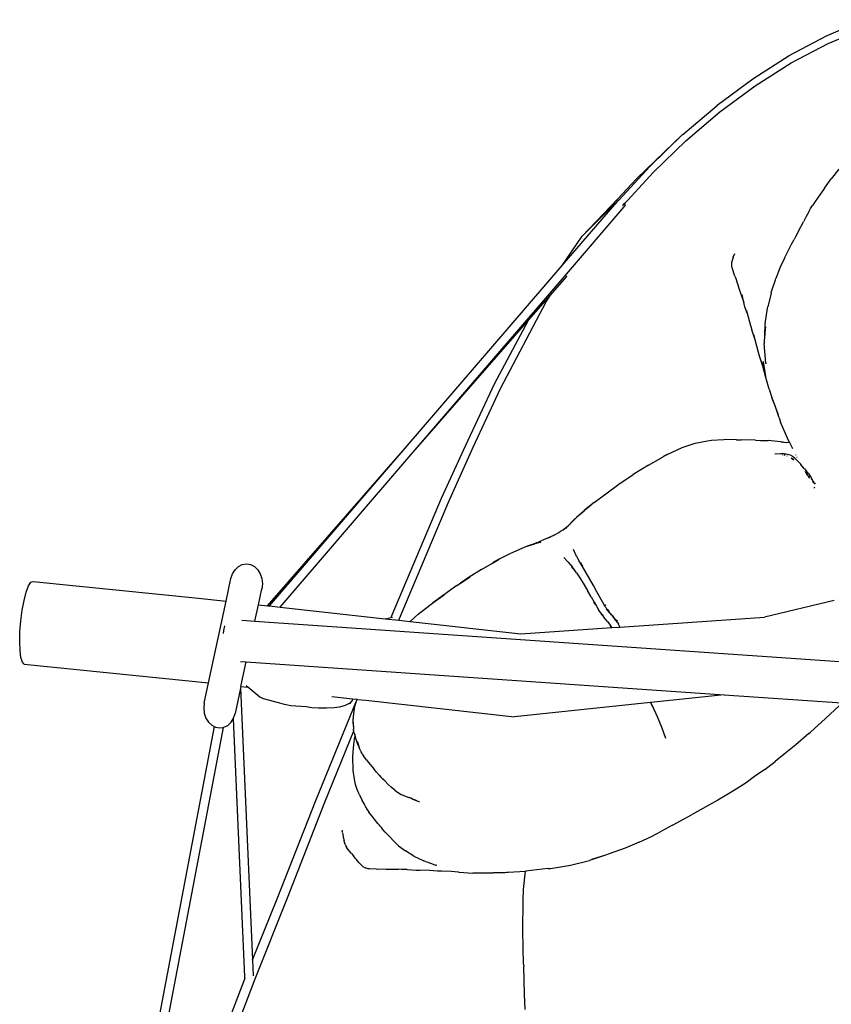
# Model space of a CAD drawing. Units: inches. Extents: x 27 to 236, y -21 to 113.
# Drawn here: x 27 to 51, y 6 to 35 of the extents above; entities that cross this region are included whole.
import ezdxf

# ---------------------------------------------------------------- set-up
doc = ezdxf.new("R2010")
doc.units = ezdxf.units.IN
doc.header["$MEASUREMENT"] = 0
doc.layers.add('Edges', color=7, linetype='Continuous')

# ---------------------------------------------------------------- blocks, each defined once
blk = doc.blocks.new('Hammock Chair pl')
at = {"layer": 'Edges'}
for p, q in [((51.101, 34.839), (52.223, 35.317)), ((51.15, 34.612), (52.261, 35.083)), ((49.995, 34.252), (51.101, 34.839)), ((50.055, 34.034), (51.15, 34.612)), ((48.912, 33.562), (49.995, 34.252)), ((48.984, 33.355), (50.055, 34.034)), ((47.857, 32.778), (48.912, 33.562)), ((47.941, 32.583), (48.984, 33.355)), ((46.837, 31.909), (47.855, 32.777)), ((47.855, 32.777), (47.857, 32.778)), ((46.933, 31.727), (47.941, 32.583)), ((45.465, 30.595), (46.835, 31.908)), ((45.861, 30.965), (46.835, 31.908)), ((46.835, 31.908), (46.837, 31.909)), ((45.968, 30.797), (46.933, 31.727)), ((44.947, 29.969), (45.861, 30.965)), ((45.968, 30.797), (45.195, 29.955)), ((51.463, 30.885), (51.24, 30.6)), ((44.909, 30.01), (45.465, 30.595)), ((51.04, 30.323), (51.24, 30.6)), ((51.04, 30.323), (50.765, 29.926)), ((43.265, 28.031), (44.88, 29.909)), ((43.856, 28.897), (44.909, 30.01)), ((43.856, 28.897), (44.777, 29.821)), ((44.777, 29.821), (44.88, 29.909)), ((44.88, 29.909), (44.914, 29.949)), ((44.937, 29.965), (44.914, 29.949)), ((44.929, 29.951), (44.934, 29.955)), ((44.934, 29.955), (44.935, 29.958)), ((44.934, 29.955), (44.936, 29.957)), ((44.936, 29.957), (44.944, 29.968)), ((44.936, 29.957), (44.942, 29.949)), ((44.944, 29.968), (44.937, 29.965)), ((44.944, 29.968), (44.946, 29.969)), ((44.947, 29.969), (44.946, 29.969)), ((45.054, 29.806), (45.056, 29.804)), ((45.056, 29.804), (45.121, 29.875)), ((45.104, 29.767), (45.119, 29.79)), ((45.119, 29.79), (45.128, 29.817)), ((45.121, 29.875), (45.195, 29.955)), ((45.128, 29.847), (45.121, 29.875)), ((45.128, 29.817), (45.128, 29.847)), ((50.629, 29.716), (50.688, 29.811)), ((50.765, 29.926), (50.688, 29.811)), ((43.272, 27.637), (45.104, 29.767)), ((50.572, 29.615), (50.499, 29.479)), ((50.572, 29.615), (50.629, 29.716)), ((50.273, 29.05), (50.419, 29.328)), ((50.499, 29.479), (50.419, 29.328)), ((50.273, 29.05), (50.184, 28.883)), ((43.265, 28.031), (43.856, 28.897)), ((49.98, 28.5), (50.065, 28.658)), ((50.065, 28.658), (50.142, 28.803)), ((50.184, 28.883), (50.142, 28.803)), ((48.331, 28.272), (48.38, 28.38)), ((49.875, 28.289), (49.98, 28.5)), ((38.61, 22.616), (43.265, 28.031)), ((48.293, 28.011), (48.296, 28.141)), ((48.331, 28.272), (48.296, 28.141)), ((49.855, 28.248), (49.73, 27.978)), ((49.855, 28.248), (49.875, 28.289)), ((48.306, 27.963), (48.293, 28.011)), ((48.382, 27.713), (48.306, 27.963)), ((49.73, 27.978), (49.598, 27.648)), ((38.779, 22.41), (43.272, 27.637)), ((42.914, 27.147), (43.387, 27.689)), ((43.387, 27.689), (43.403, 27.715)), ((43.403, 27.715), (43.404, 27.718)), ((48.382, 27.713), (48.412, 27.639)), ((48.412, 27.639), (48.501, 27.359)), ((49.468, 27.254), (49.583, 27.603)), ((49.583, 27.603), (49.598, 27.648)), ((48.501, 27.359), (48.534, 27.263)), ((48.534, 27.263), (48.649, 26.932)), ((48.649, 26.932), (48.596, 27.173)), ((49.456, 27.209), (49.357, 26.803)), ((49.456, 27.209), (49.468, 27.254)), ((41.431, 24.38), (42.791, 26.952)), ((42.266, 26.405), (42.912, 27.144)), ((42.791, 26.952), (42.912, 27.144)), ((42.912, 27.144), (42.914, 27.147)), ((48.678, 26.8), (48.649, 26.932)), ((48.747, 26.619), (48.678, 26.8)), ((48.726, 26.693), (48.747, 26.619)), ((48.747, 26.619), (48.847, 26.249)), ((49.28, 26.301), (49.348, 26.759)), ((49.348, 26.759), (49.357, 26.803)), ((38.779, 22.41), (42.266, 26.405)), ((41.259, 24.521), (42.266, 26.405)), ((49.28, 26.301), (49.275, 26.259)), ((48.847, 26.249), (48.883, 26.12)), ((48.985, 25.824), (48.883, 26.12)), ((49.275, 26.259), (49.253, 25.716)), ((49.276, 25.876), (49.292, 26.155)), ((49.296, 26.21), (49.285, 26.138)), ((49.292, 26.155), (49.295, 26.176)), ((49.296, 26.21), (49.296, 26.213)), ((48.985, 25.824), (48.944, 25.977)), ((49.087, 25.446), (48.985, 25.824)), ((49.299, 25.135), (49.253, 25.716)), ((49.126, 25.307), (49.087, 25.446)), ((49.212, 25.045), (49.126, 25.307)), ((49.212, 25.045), (49.17, 25.202)), ((49.303, 24.703), (49.208, 25.152)), ((49.3, 24.739), (49.227, 25.18)), ((49.299, 25.135), (49.3, 25.112)), ((49.303, 24.703), (49.212, 25.045)), ((49.317, 24.635), (49.3, 24.739)), ((49.317, 24.635), (49.303, 24.703)), ((49.401, 24.357), (49.317, 24.635)), ((40.408, 22.699), (41.259, 24.521)), ((40.628, 22.643), (41.431, 24.38)), ((49.401, 24.357), (49.478, 24.115)), ((49.538, 23.954), (49.478, 24.115)), ((49.534, 23.97), (49.494, 24.08)), ((49.541, 23.95), (49.534, 23.97)), ((49.538, 23.954), (49.534, 23.97)), ((49.538, 23.954), (49.666, 23.596)), ((49.616, 23.745), (49.546, 23.945)), ((49.652, 23.65), (49.616, 23.745)), ((49.697, 23.511), (49.616, 23.745)), ((49.657, 23.636), (49.652, 23.65)), ((49.697, 23.511), (49.666, 23.596)), ((49.697, 23.511), (49.74, 23.38)), ((49.973, 22.84), (49.74, 23.38)), ((47.206, 22.759), (47.567, 22.83)), ((47.567, 22.83), (47.688, 22.846)), ((47.688, 22.846), (48.052, 22.87)), ((48.425, 22.864), (48.052, 22.87)), ((48.428, 22.864), (48.425, 22.864)), ((48.428, 22.864), (48.43, 22.864)), ((48.43, 22.864), (48.571, 22.864)), ((48.993, 22.847), (48.571, 22.864)), ((48.993, 22.847), (49.14, 22.844)), ((49.14, 22.844), (49.27, 22.839)), ((49.27, 22.839), (49.274, 22.838)), ((49.274, 22.838), (49.374, 22.836)), ((49.461, 22.832), (49.374, 22.836)), ((49.746, 22.802), (49.461, 22.832)), ((49.746, 22.802), (49.751, 22.801)), ((49.751, 22.801), (49.801, 22.796)), ((49.801, 22.796), (49.83, 22.794)), ((49.83, 22.794), (49.845, 22.791)), ((49.845, 22.791), (49.923, 22.783)), ((50.01, 22.767), (49.923, 22.783)), ((50.01, 22.767), (49.973, 22.84)), ((34.528, 17.94), (38.61, 22.616)), ((34.584, 17.934), (38.61, 22.616)), ((39.689, 21.13), (40.408, 22.699)), ((39.887, 21.011), (40.628, 22.643)), ((46.379, 22.421), (46.816, 22.628)), ((46.816, 22.628), (47.206, 22.759)), ((50.1, 22.589), (50.01, 22.767)), ((50.037, 22.762), (50.034, 22.763)), ((34.9, 17.899), (38.779, 22.41)), ((45.817, 22.108), (46.26, 22.355)), ((46.379, 22.421), (46.26, 22.355)), ((49.739, 22.445), (49.567, 22.43)), ((49.708, 22.431), (49.705, 22.431)), ((49.844, 22.447), (49.739, 22.445)), ((49.797, 22.427), (49.789, 22.429)), ((49.789, 22.429), (49.796, 22.426)), ((49.79, 22.429), (49.797, 22.427)), ((49.835, 22.415), (49.856, 22.409)), ((49.844, 22.447), (49.908, 22.442)), ((49.849, 22.415), (49.861, 22.41)), ((49.865, 22.412), (49.854, 22.415)), ((49.861, 22.416), (49.859, 22.415)), ((49.867, 22.413), (49.861, 22.416)), ((49.87, 22.413), (49.867, 22.413)), ((49.908, 22.442), (49.981, 22.425)), ((49.921, 22.385), (49.925, 22.384)), ((49.926, 22.382), (49.925, 22.384)), ((49.928, 22.383), (49.926, 22.382)), ((49.928, 22.384), (49.93, 22.383)), ((49.981, 22.425), (50.023, 22.41)), ((50.023, 22.41), (50.087, 22.378)), ((50.091, 22.289), (50.057, 22.312)), ((50.058, 22.313), (50.059, 22.313)), ((50.059, 22.313), (50.1, 22.287)), ((50.087, 22.378), (50.141, 22.335)), ((50.13, 22.263), (50.097, 22.285)), ((50.1, 22.287), (50.13, 22.263)), ((50.13, 22.263), (50.132, 22.263)), ((50.175, 22.302), (50.141, 22.335)), ((50.175, 22.302), (50.253, 22.227)), ((50.193, 22.404), (50.186, 22.419)), ((50.229, 22.333), (50.223, 22.346)), ((50.279, 22.201), (50.253, 22.227)), ((50.279, 22.201), (50.306, 22.171)), ((45.817, 22.108), (45.372, 21.831)), ((50.338, 22.135), (50.306, 22.171)), ((50.34, 22.134), (50.338, 22.135)), ((50.341, 22.131), (50.34, 22.134)), ((50.342, 22.13), (50.341, 22.131)), ((50.342, 22.129), (50.342, 22.13)), ((50.392, 22.069), (50.342, 22.129)), ((50.362, 22.096), (50.342, 22.129)), ((50.364, 22.095), (50.362, 22.096)), ((50.45, 21.998), (50.392, 22.069)), ((50.395, 22.043), (50.393, 22.045)), ((50.395, 22.043), (50.396, 22.042)), ((50.45, 21.998), (50.507, 21.928)), ((50.454, 21.929), (50.46, 21.923)), ((50.474, 21.903), (50.481, 21.89)), ((50.553, 21.867), (50.507, 21.928)), ((44.945, 21.543), (45.372, 21.831)), ((50.49, 21.887), (50.491, 21.886)), ((50.493, 21.883), (50.491, 21.886)), ((50.505, 21.863), (50.493, 21.883)), ((50.493, 21.883), (50.509, 21.864)), ((50.497, 21.862), (50.514, 21.832)), ((50.528, 21.826), (50.509, 21.857)), ((50.541, 21.823), (50.516, 21.854)), ((50.527, 21.809), (50.537, 21.792)), ((50.544, 21.819), (50.541, 21.823)), ((50.553, 21.867), (50.593, 21.811)), ((50.559, 21.776), (50.558, 21.777)), ((50.559, 21.776), (50.592, 21.721)), ((50.577, 21.778), (50.567, 21.79)), ((50.577, 21.778), (50.597, 21.754)), ((50.586, 21.705), (50.589, 21.699)), ((50.593, 21.811), (50.622, 21.77)), ((50.622, 21.77), (50.662, 21.702)), ((50.641, 21.698), (50.656, 21.679)), ((50.662, 21.702), (50.706, 21.625)), ((50.684, 21.645), (50.686, 21.642)), ((50.698, 21.627), (50.686, 21.642)), ((50.729, 21.587), (50.698, 21.627)), ((50.706, 21.625), (50.739, 21.576)), ((44.553, 21.263), (44.945, 21.543)), ((50.725, 21.459), (50.745, 21.424)), ((50.739, 21.576), (50.729, 21.587)), ((50.743, 21.57), (50.739, 21.576)), ((50.743, 21.57), (50.759, 21.545)), ((38.22, 17.666), (39.689, 21.13)), ((44.207, 20.999), (44.553, 21.263)), ((38.492, 17.684), (39.887, 21.011)), ((43.911, 20.757), (43.686, 20.557)), ((43.745, 20.618), (43.911, 20.757)), ((43.911, 20.757), (43.915, 20.761)), ((44.124, 20.932), (43.915, 20.761)), ((43.915, 20.761), (43.977, 20.816)), ((43.977, 20.816), (44.124, 20.932)), ((44.207, 20.999), (44.124, 20.932)), ((43.457, 20.329), (43.577, 20.457)), ((43.531, 20.397), (43.686, 20.557)), ((43.577, 20.457), (43.745, 20.618)), ((43.686, 20.557), (43.745, 20.618)), ((43.163, 20.115), (43.217, 20.149)), ((43.168, 20.116), (43.217, 20.149)), ((43.217, 20.149), (43.272, 20.184)), ((43.281, 20.189), (43.272, 20.184)), ((43.281, 20.189), (43.31, 20.207)), ((43.396, 20.269), (43.294, 20.178)), ((43.307, 20.201), (43.332, 20.221)), ((43.31, 20.207), (43.312, 20.208)), ((43.319, 20.214), (43.312, 20.208)), ((43.319, 20.214), (43.324, 20.217)), ((43.324, 20.217), (43.325, 20.218)), ((43.332, 20.221), (43.325, 20.218)), ((43.332, 20.221), (43.338, 20.226)), ((43.338, 20.226), (43.343, 20.229)), ((43.343, 20.229), (43.367, 20.249)), ((43.354, 20.234), (43.343, 20.229)), ((43.367, 20.227), (43.435, 20.298)), ((43.367, 20.227), (43.42, 20.287)), ((43.396, 20.269), (43.367, 20.249)), ((43.399, 20.271), (43.396, 20.269)), ((43.401, 20.273), (43.399, 20.271)), ((43.406, 20.278), (43.401, 20.273)), ((43.41, 20.281), (43.406, 20.278)), ((43.418, 20.29), (43.41, 20.281)), ((43.42, 20.287), (43.41, 20.281)), ((43.43, 20.298), (43.418, 20.29)), ((43.42, 20.287), (43.424, 20.291)), ((43.424, 20.291), (43.43, 20.298)), ((43.435, 20.298), (43.424, 20.291)), ((43.43, 20.298), (43.433, 20.301)), ((43.433, 20.301), (43.447, 20.317)), ((43.446, 20.312), (43.433, 20.301)), ((43.435, 20.298), (43.439, 20.301)), ((43.439, 20.301), (43.442, 20.305)), ((43.447, 20.317), (43.454, 20.324)), ((43.454, 20.324), (43.457, 20.329)), ((43.471, 20.326), (43.47, 20.325)), ((43.471, 20.326), (43.473, 20.327)), ((43.473, 20.327), (43.474, 20.328)), ((43.49, 20.349), (43.495, 20.353)), ((42.601, 19.844), (42.64, 19.862)), ((42.893, 19.973), (42.64, 19.862)), ((42.859, 19.956), (42.893, 19.973)), ((42.893, 19.973), (42.925, 19.989)), ((42.925, 19.989), (42.991, 20.02)), ((42.991, 20.02), (42.999, 20.024)), ((42.999, 20.024), (43.004, 20.027)), ((43.004, 20.027), (43.071, 20.065)), ((43.025, 20.037), (43.004, 20.027)), ((43.071, 20.065), (43.16, 20.114)), ((43.163, 20.115), (43.16, 20.114)), ((41.91, 19.572), (41.715, 19.482)), ((42.062, 19.639), (41.91, 19.572)), ((42.223, 19.706), (42.062, 19.639)), ((42.223, 19.706), (42.353, 19.749)), ((42.341, 19.748), (42.223, 19.706)), ((42.341, 19.748), (42.372, 19.756)), ((42.372, 19.756), (42.353, 19.749)), ((42.372, 19.756), (42.379, 19.757)), ((42.379, 19.757), (42.403, 19.766)), ((42.407, 19.763), (42.4, 19.762)), ((42.403, 19.766), (42.416, 19.77)), ((42.431, 19.774), (42.407, 19.763)), ((42.433, 19.777), (42.416, 19.77)), ((42.416, 19.77), (42.431, 19.774)), ((42.419, 19.766), (42.452, 19.78)), ((42.441, 19.778), (42.431, 19.774)), ((42.433, 19.777), (42.441, 19.778)), ((42.441, 19.778), (42.444, 19.78)), ((42.444, 19.78), (42.446, 19.78)), ((42.446, 19.78), (42.447, 19.781)), ((42.447, 19.781), (42.45, 19.781)), ((42.453, 19.783), (42.45, 19.781)), ((42.457, 19.781), (42.452, 19.78)), ((42.453, 19.783), (42.457, 19.783)), ((42.458, 19.784), (42.457, 19.781)), ((42.457, 19.783), (42.458, 19.784)), ((42.458, 19.784), (42.46, 19.785)), ((42.461, 19.785), (42.46, 19.785)), ((42.463, 19.785), (42.461, 19.785)), ((42.471, 19.788), (42.463, 19.785)), ((42.474, 19.788), (42.471, 19.788)), ((42.477, 19.791), (42.474, 19.788)), ((42.492, 19.798), (42.477, 19.791)), ((42.485, 19.793), (42.477, 19.791)), ((42.489, 19.793), (42.485, 19.793)), ((42.489, 19.793), (42.494, 19.793)), ((42.501, 19.801), (42.492, 19.798)), ((42.515, 19.802), (42.493, 19.794)), ((42.494, 19.793), (42.501, 19.794)), ((42.501, 19.794), (42.566, 19.813)), ((42.501, 19.801), (42.505, 19.803)), ((42.515, 19.802), (42.501, 19.794)), ((42.511, 19.805), (42.505, 19.803)), ((42.514, 19.807), (42.511, 19.805)), ((42.538, 19.817), (42.514, 19.807)), ((42.601, 19.844), (42.538, 19.817)), ((42.566, 19.813), (42.573, 19.813)), ((42.573, 19.813), (42.634, 19.828)), ((43.671, 19.448), (43.596, 19.604)), ((41.192, 19.207), (41.397, 19.319)), ((41.397, 19.319), (41.21, 19.215)), ((41.474, 19.361), (41.397, 19.319)), ((41.715, 19.482), (41.474, 19.361)), ((43.308, 19.37), (43.442, 19.235)), ((43.689, 19.415), (43.671, 19.448)), ((43.689, 19.415), (43.697, 19.399)), ((43.761, 19.28), (43.697, 19.399)), ((43.739, 19.33), (43.75, 19.311)), ((43.863, 19.103), (43.761, 19.28)), ((33.487, 18.888), (33.563, 19.009)), ((33.563, 19.009), (33.661, 19.102)), ((33.661, 19.102), (33.775, 19.16)), ((33.775, 19.16), (33.898, 19.18)), ((33.898, 19.18), (34.021, 19.159)), ((34.021, 19.159), (34.135, 19.1)), ((34.135, 19.1), (34.234, 19.006)), ((34.234, 19.006), (34.309, 18.885)), ((40.868, 19.017), (40.507, 18.786)), ((40.868, 19.017), (41.192, 19.207)), ((43.442, 19.235), (43.569, 19.082)), ((43.59, 19.048), (43.552, 19.095)), ((43.689, 18.915), (43.569, 19.082)), ((43.59, 19.048), (43.642, 18.973)), ((43.803, 19.217), (43.835, 19.165)), ((43.846, 19.145), (43.869, 19.109)), ((44.082, 18.73), (43.863, 19.103)), ((33.297, 18.077), (33.44, 18.747)), ((33.439, 18.731), (33.44, 18.747)), ((33.44, 18.747), (33.487, 18.888)), ((34.309, 18.885), (34.357, 18.743)), ((34.357, 18.743), (34.374, 18.591)), ((40.249, 18.611), (40.534, 18.8)), ((40.507, 18.786), (40.249, 18.611)), ((43.689, 18.915), (43.803, 18.74)), ((43.803, 18.74), (43.914, 18.558)), ((44.191, 18.538), (44.082, 18.73)), ((27.371, 18.343), (27.44, 18.527)), ((27.44, 18.527), (27.508, 18.636)), ((27.508, 18.636), (27.572, 18.663)), ((27.572, 18.663), (32.475, 18.168)), ((34.257, 17.97), (34.358, 18.439)), ((34.358, 18.439), (34.353, 18.424)), ((34.374, 18.591), (34.358, 18.439)), ((40.139, 18.538), (39.739, 18.257)), ((40.139, 18.538), (40.249, 18.611)), ((43.914, 18.558), (44.021, 18.376)), ((44.293, 18.354), (44.191, 18.538)), ((27.307, 18.098), (27.371, 18.343)), ((32.475, 18.168), (33.297, 18.077)), ((39.426, 18.022), (39.761, 18.268)), ((39.739, 18.257), (39.426, 18.022)), ((44.121, 18.203), (44.021, 18.376)), ((44.121, 18.203), (44.209, 18.05)), ((44.457, 18.057), (44.293, 18.354)), ((27.253, 17.808), (27.307, 18.098)), ((32.777, 15.653), (33.297, 18.077)), ((34.153, 17.482), (34.257, 17.97)), ((34.257, 17.97), (34.528, 17.94)), ((34.528, 17.94), (34.584, 17.934)), ((34.584, 17.934), (34.9, 17.899)), ((34.9, 17.899), (38.013, 17.554)), ((38.996, 17.686), (39.34, 17.957)), ((39.346, 17.962), (39.34, 17.957)), ((39.348, 17.964), (39.346, 17.962)), ((39.369, 17.98), (39.348, 17.964)), ((39.369, 17.98), (39.426, 18.022)), ((44.228, 18.008), (44.199, 18.06)), ((44.209, 18.05), (44.279, 17.925)), ((44.253, 17.964), (44.228, 18.008)), ((44.279, 17.925), (44.328, 17.84)), ((44.316, 17.852), (44.337, 17.816)), ((44.364, 17.78), (44.328, 17.84)), ((44.507, 17.966), (44.457, 18.057)), ((44.545, 17.903), (44.507, 17.966)), ((44.516, 17.979), (44.545, 17.927)), ((44.545, 17.927), (44.546, 17.924)), ((44.545, 17.903), (44.578, 17.853)), ((44.617, 17.801), (44.578, 17.853)), ((44.597, 17.842), (44.615, 17.815)), ((44.615, 17.815), (44.654, 17.764)), ((51.328, 18.091), (49.265, 17.604)), ((27.211, 17.492), (27.253, 17.808)), ((38.013, 17.554), (38.187, 17.59)), ((38.013, 17.554), (38.417, 17.509)), ((38.185, 17.585), (38.187, 17.59)), ((38.187, 17.59), (38.22, 17.666)), ((38.187, 17.59), (38.233, 17.6)), ((38.417, 17.509), (38.492, 17.684)), ((38.752, 17.472), (38.996, 17.686)), ((44.348, 17.797), (44.384, 17.737)), ((44.364, 17.78), (44.397, 17.732)), ((44.384, 17.737), (44.386, 17.734)), ((44.397, 17.732), (44.432, 17.685)), ((44.432, 17.685), (44.436, 17.682)), ((44.47, 17.673), (44.432, 17.685)), ((44.436, 17.682), (44.489, 17.616)), ((44.47, 17.673), (44.478, 17.67)), ((44.609, 17.468), (44.489, 17.616)), ((44.545, 17.641), (44.547, 17.64)), ((44.671, 17.734), (44.617, 17.801)), ((44.654, 17.764), (44.659, 17.756)), ((44.731, 17.66), (44.671, 17.734)), ((44.701, 17.704), (44.707, 17.697)), ((44.707, 17.697), (44.721, 17.68)), ((44.731, 17.66), (44.79, 17.587)), ((44.781, 17.606), (44.74, 17.656)), ((44.841, 17.524), (44.79, 17.587)), ((44.801, 17.534), (44.833, 17.52)), ((44.831, 17.545), (44.855, 17.515)), ((44.834, 17.52), (44.839, 17.518)), ((44.839, 17.518), (44.847, 17.516)), ((44.847, 17.516), (44.841, 17.524)), ((44.975, 17.309), (49.265, 17.604)), ((27.186, 17.173), (27.211, 17.492)), ((33.233, 17.21), (33.256, 17.341)), ((33.256, 17.341), (33.257, 17.345)), ((33.76, 17.509), (34.153, 17.482)), ((34.153, 17.482), (51.621, 16.275)), ((38.417, 17.509), (38.752, 17.472)), ((38.752, 17.472), (42.04, 17.108)), ((42.04, 17.108), (44.73, 17.292)), ((44.609, 17.468), (44.66, 17.404)), ((44.66, 17.404), (44.696, 17.357)), ((44.675, 17.367), (44.68, 17.361)), ((44.681, 17.36), (44.68, 17.361)), ((44.715, 17.314), (44.684, 17.356)), ((44.723, 17.315), (44.696, 17.357)), ((44.73, 17.292), (44.715, 17.314)), ((44.723, 17.315), (44.736, 17.293)), ((44.73, 17.292), (44.736, 17.293)), ((44.736, 17.293), (44.975, 17.309)), ((44.876, 17.479), (44.847, 17.516)), ((44.847, 17.516), (44.855, 17.515)), ((44.855, 17.515), (44.863, 17.504)), ((44.855, 17.515), (44.858, 17.514)), ((44.874, 17.512), (44.905, 17.506)), ((44.874, 17.491), (44.878, 17.486)), ((44.903, 17.44), (44.876, 17.479)), ((44.878, 17.486), (44.899, 17.459)), ((44.903, 17.44), (44.929, 17.396)), ((44.962, 17.335), (44.929, 17.396)), ((44.975, 17.309), (44.962, 17.335)), ((27.177, 16.872), (27.186, 17.173)), ((33.222, 17.115), (33.233, 17.21)), ((27.187, 16.609), (27.177, 16.872)), ((27.214, 16.403), (27.187, 16.609)), ((27.257, 16.267), (27.214, 16.403)), ((27.312, 16.211), (27.257, 16.267)), ((27.312, 16.211), (32.197, 15.717)), ((33.726, 16.291), (33.895, 16.279)), ((33.738, 15.546), (33.895, 16.279)), ((33.895, 16.279), (48.069, 15.301)), ((32.197, 15.717), (32.777, 15.653)), ((32.649, 15.056), (32.777, 15.653)), ((33.727, 15.494), (33.567, 14.748)), ((33.738, 15.546), (33.727, 15.494)), ((33.727, 15.494), (34.078, 7.436)), ((33.738, 15.546), (33.937, 15.524)), ((33.937, 15.524), (33.892, 15.561)), ((34.299, 15.233), (33.937, 15.524)), ((34.411, 15.18), (34.299, 15.233)), ((36.433, 15.248), (37.043, 15.18)), ((48.069, 15.301), (45.889, 15.071)), ((48.069, 15.301), (51.558, 15.06)), ((32.649, 15.056), (32.633, 14.904)), ((32.633, 14.904), (32.65, 14.752)), ((34.889, 15.054), (34.411, 15.18)), ((35.027, 15.009), (34.889, 15.054)), ((35.216, 14.97), (35.027, 15.009)), ((35.67, 14.939), (35.216, 14.97)), ((35.836, 14.913), (35.67, 14.939)), ((36.041, 14.899), (35.836, 14.913)), ((35.959, 12.163), (37.166, 15.123)), ((36.277, 14.903), (36.041, 14.899)), ((36.497, 14.911), (36.277, 14.903)), ((36.661, 14.932), (36.497, 14.911)), ((36.826, 14.978), (36.661, 14.932)), ((36.962, 15.048), (36.826, 14.978)), ((36.971, 15.053), (36.962, 15.048)), ((36.98, 15.028), (36.962, 15.048)), ((37.039, 15.133), (36.971, 15.053)), ((36.971, 15.053), (36.98, 15.028)), ((37.043, 15.18), (37.039, 15.133)), ((37.043, 15.18), (37.181, 15.165)), ((37.098, 14.884), (37.166, 15.123)), ((37.166, 15.123), (37.169, 15.136)), ((37.169, 15.136), (37.172, 15.14)), ((37.172, 15.14), (37.183, 15.165)), ((37.172, 15.14), (37.181, 15.165)), ((37.177, 15.146), (37.18, 15.149)), ((37.186, 15.164), (37.18, 15.149)), ((37.18, 15.149), (37.184, 15.164)), ((37.181, 15.165), (37.183, 15.165)), ((37.183, 15.165), (37.184, 15.164)), ((37.184, 15.164), (37.186, 15.164)), ((37.186, 15.164), (37.443, 15.136)), ((37.443, 15.136), (41.853, 14.647)), ((45.883, 15.071), (41.853, 14.647)), ((45.883, 15.071), (45.894, 15.047)), ((45.889, 15.071), (45.883, 15.071)), ((45.921, 15.003), (45.889, 15.071)), ((45.895, 15.046), (45.933, 14.962)), ((45.921, 15.003), (46.076, 14.653)), ((45.933, 14.962), (45.943, 14.941)), ((51.073, 14.594), (51.484, 14.985)), ((32.65, 14.752), (32.698, 14.611)), ((32.698, 14.611), (32.774, 14.489)), ((33.505, 14.584), (33.52, 14.607)), ((33.52, 14.607), (33.567, 14.748)), ((37.098, 14.884), (37.068, 14.658)), ((37.068, 14.658), (37.068, 14.596)), ((46.076, 14.653), (46.214, 14.316)), ((32.947, 14.357), (29.535, -3.611)), ((33.209, 14.332), (29.883, -3.186)), ((32.774, 14.489), (32.872, 14.395)), ((32.872, 14.395), (32.947, 14.357)), ((32.947, 14.357), (32.987, 14.336)), ((32.987, 14.336), (33.11, 14.316)), ((33.11, 14.316), (33.209, 14.332)), ((33.209, 14.332), (33.232, 14.335)), ((33.232, 14.335), (33.347, 14.393)), ((33.347, 14.393), (33.445, 14.486)), ((33.445, 14.486), (33.505, 14.584)), ((33.505, 14.584), (33.839, 6.938)), ((37.069, 14.562), (37.068, 14.596)), ((37.069, 14.451), (37.069, 14.562)), ((37.072, 14.429), (37.069, 14.562)), ((37.072, 14.429), (37.069, 14.451)), ((37.072, 14.426), (37.072, 14.429)), ((37.073, 14.38), (37.072, 14.426)), ((37.082, 14.347), (37.072, 14.426)), ((37.08, 14.332), (37.073, 14.38)), ((37.079, 14.321), (37.075, 14.277)), ((37.079, 14.321), (37.081, 14.327)), ((37.08, 14.332), (37.082, 14.347)), ((37.081, 14.327), (37.08, 14.332)), ((37.082, 14.347), (37.087, 14.384)), ((37.083, 14.335), (37.083, 14.339)), ((37.086, 14.294), (37.083, 14.314)), ((37.087, 14.305), (37.085, 14.324)), ((46.214, 14.316), (46.326, 14.011)), ((51.073, 14.594), (50.628, 14.196)), ((36.226, 12.116), (37.08, 14.234)), ((37.079, 14.243), (37.075, 14.277)), ((37.079, 14.243), (37.08, 14.234)), ((37.08, 14.234), (37.081, 14.217)), ((37.086, 14.179), (37.081, 14.217)), ((37.086, 14.179), (37.11, 14.108)), ((37.102, 13.987), (37.121, 14.083)), ((37.122, 14.086), (37.11, 14.108)), ((37.121, 14.083), (37.122, 14.086)), ((37.127, 14.07), (37.121, 14.083)), ((37.127, 14.07), (37.136, 14.048)), ((37.136, 14.048), (37.129, 14.079)), ((37.147, 14.007), (37.136, 14.048)), ((37.136, 14.048), (37.143, 14.032)), ((50.574, 14.151), (50.186, 13.814)), ((50.574, 14.151), (50.628, 14.196)), ((37.059, 13.477), (37.088, 13.822)), ((37.088, 13.822), (37.102, 13.987)), ((37.196, 13.859), (37.147, 14.007)), ((37.195, 13.903), (37.191, 13.911)), ((37.195, 13.903), (37.208, 13.866)), ((37.241, 13.747), (37.196, 13.859)), ((37.208, 13.866), (37.211, 13.845)), ((37.213, 13.84), (37.211, 13.845)), ((37.215, 13.833), (37.213, 13.84)), ((37.215, 13.82), (37.213, 13.826)), ((37.215, 13.833), (37.234, 13.77)), ((37.219, 13.809), (37.215, 13.82)), ((37.234, 13.77), (37.219, 13.809)), ((37.234, 13.77), (37.235, 13.769)), ((37.235, 13.769), (37.241, 13.747)), ((37.242, 13.744), (37.241, 13.747)), ((37.255, 13.715), (37.242, 13.744)), ((50.186, 13.814), (49.848, 13.536)), ((37.069, 13.049), (37.059, 13.477)), ((37.265, 13.691), (37.255, 13.715)), ((37.3, 13.609), (37.265, 13.691)), ((37.274, 13.665), (37.265, 13.691)), ((37.3, 13.609), (37.274, 13.665)), ((37.327, 13.563), (37.3, 13.609)), ((37.327, 13.563), (37.344, 13.533)), ((37.344, 13.533), (37.371, 13.487)), ((37.42, 13.419), (37.371, 13.487)), ((49.848, 13.536), (49.575, 13.324)), ((37.456, 13.37), (37.42, 13.419)), ((37.456, 13.37), (37.508, 13.305)), ((37.508, 13.305), (37.567, 13.233)), ((37.567, 13.233), (37.614, 13.175)), ((37.625, 13.162), (37.614, 13.175)), ((37.625, 13.162), (37.673, 13.104)), ((49.269, 13.089), (49.575, 13.324)), ((37.111, 12.736), (37.069, 13.05)), ((37.724, 13.044), (37.673, 13.104)), ((37.759, 13.003), (37.724, 13.044)), ((37.759, 13.003), (37.835, 12.916)), ((37.835, 12.916), (37.895, 12.852)), ((37.927, 12.821), (37.895, 12.852)), ((48.969, 12.872), (48.713, 12.693)), ((49.269, 13.089), (48.969, 12.872)), ((37.134, 12.641), (37.111, 12.736)), ((37.184, 12.491), (37.134, 12.641)), ((37.927, 12.821), (37.933, 12.815)), ((37.933, 12.815), (37.958, 12.79)), ((38.003, 12.745), (37.958, 12.79)), ((38.003, 12.745), (38.105, 12.643)), ((38.192, 12.558), (38.105, 12.643)), ((38.305, 12.469), (38.192, 12.558)), ((48.713, 12.693), (48.426, 12.502)), ((37.255, 12.329), (37.184, 12.491)), ((37.255, 12.329), (37.335, 12.168)), ((38.305, 12.469), (38.352, 12.436)), ((38.352, 12.436), (38.491, 12.348)), ((38.491, 12.348), (38.711, 12.25)), ((48.147, 12.33), (47.877, 12.172)), ((48.426, 12.502), (48.147, 12.33)), ((34.807, 9.249), (35.959, 12.163)), ((35.115, 9.277), (36.226, 12.116)), ((37.398, 12.053), (37.335, 12.168)), ((37.409, 12.031), (37.398, 12.053)), ((37.433, 11.987), (37.409, 12.031)), ((37.447, 11.961), (37.433, 11.987)), ((38.77, 12.23), (38.711, 12.25)), ((38.77, 12.23), (38.795, 12.22)), ((38.795, 12.22), (38.774, 12.236)), ((38.79, 12.231), (38.788, 12.231)), ((38.79, 12.231), (38.836, 12.206)), ((38.796, 12.22), (38.795, 12.22)), ((38.798, 12.219), (38.796, 12.22)), ((38.813, 12.214), (38.798, 12.219)), ((38.809, 12.211), (38.798, 12.219)), ((38.806, 12.226), (38.848, 12.202)), ((38.839, 12.202), (38.809, 12.211)), ((38.836, 12.206), (38.838, 12.205)), ((38.839, 12.202), (38.852, 12.197)), ((38.857, 12.194), (38.852, 12.197)), ((38.914, 12.163), (38.857, 12.194)), ((38.857, 12.194), (38.887, 12.184)), ((38.887, 12.184), (39.033, 12.121)), ((38.963, 12.155), (38.887, 12.184)), ((47.613, 12.024), (47.1, 11.741)), ((47.877, 12.172), (47.613, 12.024)), ((37.447, 11.961), (37.449, 11.957)), ((37.45, 11.956), (37.449, 11.957)), ((37.45, 11.956), (37.46, 11.936)), ((37.486, 11.89), (37.46, 11.936)), ((37.486, 11.892), (37.46, 11.936)), ((37.486, 11.89), (37.491, 11.883)), ((37.498, 11.871), (37.491, 11.883)), ((37.498, 11.871), (37.532, 11.819)), ((37.571, 11.767), (37.532, 11.819)), ((37.626, 11.699), (37.571, 11.767)), ((37.687, 11.624), (37.626, 11.699)), ((46.875, 11.619), (47.1, 11.741)), ((37.801, 11.486), (37.687, 11.624)), ((37.838, 11.44), (37.801, 11.486)), ((37.868, 11.402), (37.838, 11.44)), ((37.868, 11.402), (37.901, 11.361)), ((46.534, 11.43), (46.212, 11.259)), ((46.534, 11.43), (46.875, 11.619)), ((36.739, 11.282), (36.742, 11.242)), ((36.744, 11.218), (36.742, 11.242)), ((36.746, 11.207), (36.767, 11.098)), ((36.767, 11.098), (36.771, 11.079)), ((37.945, 11.306), (37.901, 11.361)), ((38.009, 11.226), (37.945, 11.306)), ((38.009, 11.226), (38.411, 10.818)), ((45.542, 10.925), (45.907, 11.099)), ((45.907, 11.099), (46.212, 11.259)), ((36.771, 11.079), (36.797, 10.98)), ((36.801, 10.964), (36.797, 10.98)), ((36.818, 10.899), (36.801, 10.964)), ((36.818, 10.9), (36.801, 10.964)), ((36.818, 10.899), (36.821, 10.889)), ((36.822, 10.885), (36.821, 10.889)), ((36.83, 10.863), (36.822, 10.885)), ((36.83, 10.863), (36.837, 10.841)), ((36.837, 10.841), (36.842, 10.829)), ((36.842, 10.829), (36.866, 10.783)), ((38.411, 10.818), (38.614, 10.668)), ((45.542, 10.925), (45.128, 10.751)), ((36.9, 10.733), (36.866, 10.783)), ((36.952, 10.667), (36.9, 10.733)), ((37.012, 10.593), (36.952, 10.667)), ((37.012, 10.593), (37.073, 10.521)), ((37.125, 10.459), (37.073, 10.521)), ((38.863, 10.516), (38.614, 10.668)), ((38.863, 10.516), (39.161, 10.374)), ((44.551, 10.547), (44.076, 10.391)), ((44.551, 10.547), (44.131, 10.415)), ((44.66, 10.581), (44.551, 10.547)), ((45.128, 10.751), (44.66, 10.581)), ((37.161, 10.417), (37.125, 10.459)), ((37.188, 10.386), (37.161, 10.417)), ((37.245, 10.32), (37.188, 10.386)), ((37.291, 10.267), (37.245, 10.32)), ((37.35, 10.211), (37.291, 10.267)), ((39.184, 10.366), (39.161, 10.374)), ((39.209, 10.357), (39.184, 10.366)), ((39.209, 10.357), (39.251, 10.344)), ((39.251, 10.344), (39.439, 10.276)), ((39.439, 10.276), (39.508, 10.251)), ((39.508, 10.251), (39.523, 10.245)), ((39.523, 10.245), (39.527, 10.243)), ((39.541, 10.238), (39.527, 10.243)), ((42.917, 10.151), (43.509, 10.248)), ((43.509, 10.248), (44.076, 10.391)), ((37.35, 10.211), (37.423, 10.167)), ((37.51, 10.14), (37.423, 10.167)), ((37.548, 10.138), (37.51, 10.14)), ((37.751, 10.133), (37.548, 10.138)), ((37.751, 10.133), (37.814, 10.135)), ((37.814, 10.135), (38.041, 10.13)), ((38.041, 10.13), (38.121, 10.13)), ((38.121, 10.13), (38.405, 10.128)), ((38.494, 10.119), (38.405, 10.128)), ((38.669, 10.121), (38.494, 10.119)), ((38.669, 10.121), (38.933, 10.103)), ((38.933, 10.103), (39.037, 10.098)), ((39.328, 10.091), (39.037, 10.098)), ((39.567, 10.073), (39.328, 10.091)), ((39.68, 10.068), (39.567, 10.073)), ((39.973, 10.056), (39.68, 10.068)), ((40.193, 10.037), (39.973, 10.056)), ((40.193, 10.037), (40.206, 10.038)), ((40.206, 10.038), (40.609, 10.015)), ((41.093, 10.009), (40.609, 10.015)), ((41.218, 10.01), (41.093, 10.009)), ((41.614, 10.029), (41.216, 10.017)), ((41.561, 10.025), (41.216, 10.017)), ((41.561, 10.025), (41.218, 10.01)), ((41.614, 10.029), (41.561, 10.025)), ((41.656, 10.027), (41.614, 10.029)), ((42.178, 10.064), (41.656, 10.027)), ((42.116, 9.53), (42.179, 10.065)), ((42.179, 10.065), (42.178, 10.064)), ((42.845, 10.145), (42.179, 10.065)), ((42.845, 10.145), (42.917, 10.151)), ((42.107, 9.208), (42.116, 9.53)), ((34.078, 7.436), (34.807, 9.249)), ((34.16, 6.874), (35.115, 9.277)), ((42.094, 8.304), (42.107, 9.208)), ((42.119, 7.308), (42.094, 8.304)), ((34.078, 7.436), (34.098, 6.967)), ((42.119, 7.308), (42.121, 7.244)), ((42.147, 6.425), (42.121, 7.244)), ((32.837, 4.245), (33.852, 6.873)), ((33.172, 4.285), (34.16, 6.874)), ((33.839, 6.938), (33.841, 6.905)), ((33.841, 6.905), (33.852, 6.873)), ((42.168, 5.964), (42.147, 6.425))]:
    blk.add_line(p, q, dxfattribs=at)

msp = doc.modelspace()

# ---------------------------------------------------------------- block references
msp.add_blockref('Hammock Chair pl', (0, 0))

doc.saveas('drawing.dxf')
